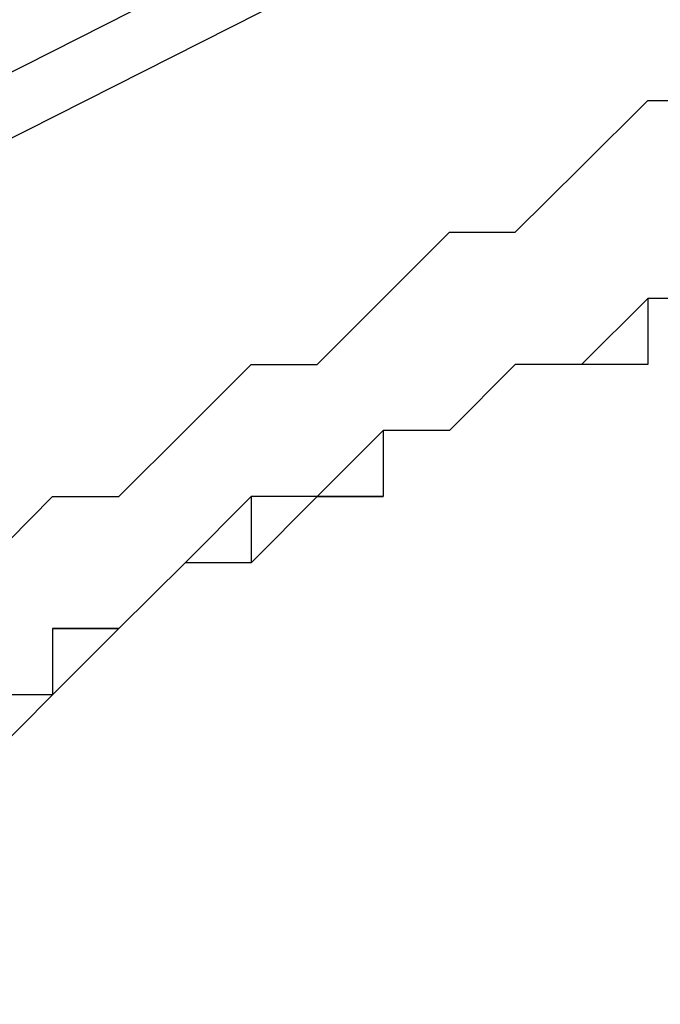
# Model space of a CAD drawing. Units: inches. Extents: x 1.4 to 19.4, y 0 to 29.7.
# Drawn here: x 4 to 4, y 17.1 to 17.2 of the extents above; entities that cross this region are included whole.
import ezdxf

# ---------------------------------------------------------------- set-up
doc = ezdxf.new("R2010")
doc.units = ezdxf.units.IN
doc.header["$MEASUREMENT"] = 0
doc.layers.add('ML-1170.SCI ANALOG ADRESLİ BEAM ( IŞIN ) DEDEKTÖRÜ', color=7, linetype='Continuous')

# ---------------------------------------------------------------- blocks, each defined once
blk = doc.blocks.new('block 4944')
at = {"layer": 'ML-1170.SCI ANALOG ADRESLİ BEAM ( IŞIN ) DEDEKTÖRÜ', "color": 7, "lineweight": 25, "true_color": 0xffffff}
blk.add_lwpolyline([(3.378177, 16.864477), (4.545548, 17.456207)], dxfattribs=at)
blk = doc.blocks.new('block 4946')
at = {"layer": 'ML-1170.SCI ANALOG ADRESLİ BEAM ( IŞIN ) DEDEKTÖRÜ', "color": 7, "lineweight": 25, "true_color": 0xffffff}
blk.add_lwpolyline([(3.378177, 16.861256), (4.545548, 17.452986)], dxfattribs=at)
blk = doc.blocks.new('block 5870')
at = {"layer": 'ML-1170.SCI ANALOG ADRESLİ BEAM ( IŞIN ) DEDEKTÖRÜ', "color": 7, "lineweight": 25, "true_color": 0xffffff}
blk.add_lwpolyline([(3.976332, 17.141049), (3.976332, 17.137828)], dxfattribs=at)
blk = doc.blocks.new('block 5871')
at = {"layer": 'ML-1170.SCI ANALOG ADRESLİ BEAM ( IŞIN ) DEDEKTÖRÜ', "color": 7, "lineweight": 25, "true_color": 0xffffff}
blk.add_lwpolyline([(3.976332, 17.141049), (3.973111, 17.137828)], dxfattribs=at)
blk = doc.blocks.new('block 5875')
at = {"layer": 'ML-1170.SCI ANALOG ADRESLİ BEAM ( IŞIN ) DEDEKTÖRÜ', "color": 7, "lineweight": 25, "true_color": 0xffffff}
blk.add_lwpolyline([(3.963464, 17.137828), (3.966686, 17.141049)], dxfattribs=at)
blk = doc.blocks.new('block 5942')
at = {"layer": 'ML-1170.SCI ANALOG ADRESLİ BEAM ( IŞIN ) DEDEKTÖRÜ', "color": 7, "lineweight": 25, "true_color": 0xffffff}
blk.add_lwpolyline([(3.973111, 17.137828), (3.976332, 17.137828)], dxfattribs=at)
blk = doc.blocks.new('block 5944')
at = {"layer": 'ML-1170.SCI ANALOG ADRESLİ BEAM ( IŞIN ) DEDEKTÖRÜ', "color": 7, "lineweight": 25, "true_color": 0xffffff}
blk.add_lwpolyline([(3.973111, 17.137828), (3.973111, 17.137828)], dxfattribs=at)
blk = doc.blocks.new('block 5946')
at = {"layer": 'ML-1170.SCI ANALOG ADRESLİ BEAM ( IŞIN ) DEDEKTÖRÜ', "color": 7, "lineweight": 25, "true_color": 0xffffff}
blk.add_lwpolyline([(3.969907, 17.137828), (3.969907, 17.134607)], dxfattribs=at)
blk = doc.blocks.new('block 5948')
at = {"layer": 'ML-1170.SCI ANALOG ADRESLİ BEAM ( IŞIN ) DEDEKTÖRÜ', "color": 7, "lineweight": 25, "true_color": 0xffffff}
blk.add_lwpolyline([(3.966686, 17.134607), (3.966686, 17.134607)], dxfattribs=at)
blk = doc.blocks.new('block 5950')
at = {"layer": 'ML-1170.SCI ANALOG ADRESLİ BEAM ( IŞIN ) DEDEKTÖRÜ', "color": 7, "lineweight": 25, "true_color": 0xffffff}
blk.add_lwpolyline([(3.963464, 17.131403), (3.963464, 17.131403)], dxfattribs=at)
blk = doc.blocks.new('block 5952')
at = {"layer": 'ML-1170.SCI ANALOG ADRESLİ BEAM ( IŞIN ) DEDEKTÖRÜ', "color": 7, "lineweight": 25, "true_color": 0xffffff}
blk.add_lwpolyline([(3.960243, 17.131403), (3.963464, 17.131403)], dxfattribs=at)
blk = doc.blocks.new('block 5954')
at = {"layer": 'ML-1170.SCI ANALOG ADRESLİ BEAM ( IŞIN ) DEDEKTÖRÜ', "color": 7, "lineweight": 25, "true_color": 0xffffff}
blk.add_lwpolyline([(3.960243, 17.128182), (3.960243, 17.128182)], dxfattribs=at)
blk = doc.blocks.new('block 5971')
at = {"layer": 'ML-1170.SCI ANALOG ADRESLİ BEAM ( IŞIN ) DEDEKTÖRÜ', "color": 7, "lineweight": 25, "true_color": 0xffffff}
blk.add_lwpolyline([(3.976332, 17.137828), (3.973111, 17.137828)], dxfattribs=at)
blk = doc.blocks.new('block 5972')
at = {"layer": 'ML-1170.SCI ANALOG ADRESLİ BEAM ( IŞIN ) DEDEKTÖRÜ', "color": 7, "lineweight": 25, "true_color": 0xffffff}
blk.add_lwpolyline([(3.973111, 17.137828), (3.969907, 17.134607)], dxfattribs=at)
blk = doc.blocks.new('block 5973')
at = {"layer": 'ML-1170.SCI ANALOG ADRESLİ BEAM ( IŞIN ) DEDEKTÖRÜ', "color": 7, "lineweight": 25, "true_color": 0xffffff}
blk.add_lwpolyline([(3.969907, 17.134607), (3.966686, 17.134607)], dxfattribs=at)
blk = doc.blocks.new('block 5974')
at = {"layer": 'ML-1170.SCI ANALOG ADRESLİ BEAM ( IŞIN ) DEDEKTÖRÜ', "color": 7, "lineweight": 25, "true_color": 0xffffff}
blk.add_lwpolyline([(3.966686, 17.134607), (3.963464, 17.131403)], dxfattribs=at)
blk = doc.blocks.new('block 5975')
at = {"layer": 'ML-1170.SCI ANALOG ADRESLİ BEAM ( IŞIN ) DEDEKTÖRÜ', "color": 7, "lineweight": 25, "true_color": 0xffffff}
blk.add_lwpolyline([(3.963464, 17.131403), (3.963464, 17.131403)], dxfattribs=at)
blk = doc.blocks.new('block 5976')
at = {"layer": 'ML-1170.SCI ANALOG ADRESLİ BEAM ( IŞIN ) DEDEKTÖRÜ', "color": 7, "lineweight": 25, "true_color": 0xffffff}
blk.add_lwpolyline([(3.963464, 17.131403), (3.960243, 17.128182)], dxfattribs=at)
blk = doc.blocks.new('block 5977')
at = {"layer": 'ML-1170.SCI ANALOG ADRESLİ BEAM ( IŞIN ) DEDEKTÖRÜ', "color": 7, "lineweight": 25, "true_color": 0xffffff}
blk.add_lwpolyline([(3.960243, 17.128182), (3.957039, 17.124961)], dxfattribs=at)
blk = doc.blocks.new('block 6111')
at = {"layer": 'ML-1170.SCI ANALOG ADRESLİ BEAM ( IŞIN ) DEDEKTÖRÜ', "color": 7, "lineweight": 25, "true_color": 0xffffff}
blk.add_lwpolyline([(3.960243, 17.128182), (3.957039, 17.128182)], dxfattribs=at)
blk = doc.blocks.new('block 6112')
at = {"layer": 'ML-1170.SCI ANALOG ADRESLİ BEAM ( IŞIN ) DEDEKTÖRÜ', "color": 7, "lineweight": 25, "true_color": 0xffffff}
blk.add_lwpolyline([(3.960243, 17.131403), (3.960243, 17.128182)], dxfattribs=at)
blk = doc.blocks.new('block 6113')
at = {"layer": 'ML-1170.SCI ANALOG ADRESLİ BEAM ( IŞIN ) DEDEKTÖRÜ', "color": 7, "lineweight": 25, "true_color": 0xffffff}
blk.add_lwpolyline([(3.963464, 17.131403), (3.960243, 17.131403)], dxfattribs=at)
blk = doc.blocks.new('block 6114')
at = {"layer": 'ML-1170.SCI ANALOG ADRESLİ BEAM ( IŞIN ) DEDEKTÖRÜ', "color": 7, "lineweight": 25, "true_color": 0xffffff}
blk.add_lwpolyline([(3.966686, 17.134607), (3.963464, 17.131403)], dxfattribs=at)
blk = doc.blocks.new('block 6115')
at = {"layer": 'ML-1170.SCI ANALOG ADRESLİ BEAM ( IŞIN ) DEDEKTÖRÜ', "color": 7, "lineweight": 25, "true_color": 0xffffff}
blk.add_lwpolyline([(3.969907, 17.137828), (3.966686, 17.134607)], dxfattribs=at)
blk = doc.blocks.new('block 6116')
at = {"layer": 'ML-1170.SCI ANALOG ADRESLİ BEAM ( IŞIN ) DEDEKTÖRÜ', "color": 7, "lineweight": 25, "true_color": 0xffffff}
blk.add_lwpolyline([(3.973111, 17.137828), (3.969907, 17.137828)], dxfattribs=at)
blk = doc.blocks.new('block 6117')
at = {"layer": 'ML-1170.SCI ANALOG ADRESLİ BEAM ( IŞIN ) DEDEKTÖRÜ', "color": 7, "lineweight": 25, "true_color": 0xffffff}
blk.add_lwpolyline([(3.973111, 17.137828), (3.973111, 17.137828)], dxfattribs=at)
blk = doc.blocks.new('block 6256')
at = {"layer": 'ML-1170.SCI ANALOG ADRESLİ BEAM ( IŞIN ) DEDEKTÖRÜ', "color": 7, "lineweight": 25, "true_color": 0xffffff}
blk.add_lwpolyline([(3.957039, 17.134607), (3.960243, 17.137828)], dxfattribs=at)
blk = doc.blocks.new('block 6257')
at = {"layer": 'ML-1170.SCI ANALOG ADRESLİ BEAM ( IŞIN ) DEDEKTÖRÜ', "color": 7, "lineweight": 25, "true_color": 0xffffff}
blk.add_lwpolyline([(3.960243, 17.137828), (3.963464, 17.137828)], dxfattribs=at)
blk = doc.blocks.new('block 6278')
at = {"layer": 'ML-1170.SCI ANALOG ADRESLİ BEAM ( IŞIN ) DEDEKTÖRÜ', "color": 7, "lineweight": 25, "true_color": 0xffffff}
blk.add_lwpolyline([(3.989199, 17.147475), (3.989199, 17.147475)], dxfattribs=at)
blk = doc.blocks.new('block 6279')
at = {"layer": 'ML-1170.SCI ANALOG ADRESLİ BEAM ( IŞIN ) DEDEKTÖRÜ', "color": 7, "lineweight": 25, "true_color": 0xffffff}
blk.add_lwpolyline([(3.989199, 17.147475), (3.989199, 17.144253)], dxfattribs=at)
blk = doc.blocks.new('block 6280')
at = {"layer": 'ML-1170.SCI ANALOG ADRESLİ BEAM ( IŞIN ) DEDEKTÖRÜ', "color": 7, "lineweight": 25, "true_color": 0xffffff}
blk.add_lwpolyline([(3.985978, 17.144253), (3.985978, 17.144253)], dxfattribs=at)
blk = doc.blocks.new('block 6281')
at = {"layer": 'ML-1170.SCI ANALOG ADRESLİ BEAM ( IŞIN ) DEDEKTÖRÜ', "color": 7, "lineweight": 25, "true_color": 0xffffff}
blk.add_lwpolyline([(3.982757, 17.144253), (3.982757, 17.144253)], dxfattribs=at)
blk = doc.blocks.new('block 6282')
at = {"layer": 'ML-1170.SCI ANALOG ADRESLİ BEAM ( IŞIN ) DEDEKTÖRÜ', "color": 7, "lineweight": 25, "true_color": 0xffffff}
blk.add_lwpolyline([(3.982757, 17.144253), (3.982757, 17.144253)], dxfattribs=at)
blk = doc.blocks.new('block 6283')
at = {"layer": 'ML-1170.SCI ANALOG ADRESLİ BEAM ( IŞIN ) DEDEKTÖRÜ', "color": 7, "lineweight": 25, "true_color": 0xffffff}
blk.add_lwpolyline([(3.979553, 17.141049), (3.979553, 17.141049)], dxfattribs=at)
blk = doc.blocks.new('block 6284')
at = {"layer": 'ML-1170.SCI ANALOG ADRESLİ BEAM ( IŞIN ) DEDEKTÖRÜ', "color": 7, "lineweight": 25, "true_color": 0xffffff}
blk.add_lwpolyline([(3.976332, 17.141049), (3.976332, 17.141049)], dxfattribs=at)
blk = doc.blocks.new('block 6285')
at = {"layer": 'ML-1170.SCI ANALOG ADRESLİ BEAM ( IŞIN ) DEDEKTÖRÜ', "color": 7, "lineweight": 25, "true_color": 0xffffff}
blk.add_lwpolyline([(3.982757, 17.144253), (3.982757, 17.144253)], dxfattribs=at)
blk = doc.blocks.new('block 6286')
at = {"layer": 'ML-1170.SCI ANALOG ADRESLİ BEAM ( IŞIN ) DEDEKTÖRÜ', "color": 7, "lineweight": 25, "true_color": 0xffffff}
blk.add_lwpolyline([(3.982757, 17.144253), (3.979553, 17.141049)], dxfattribs=at)
blk = doc.blocks.new('block 6287')
at = {"layer": 'ML-1170.SCI ANALOG ADRESLİ BEAM ( IŞIN ) DEDEKTÖRÜ', "color": 7, "lineweight": 25, "true_color": 0xffffff}
blk.add_lwpolyline([(3.979553, 17.141049), (3.976332, 17.141049)], dxfattribs=at)
blk = doc.blocks.new('block 6301')
at = {"layer": 'ML-1170.SCI ANALOG ADRESLİ BEAM ( IŞIN ) DEDEKTÖRÜ', "color": 7, "lineweight": 25, "true_color": 0xffffff}
blk.add_lwpolyline([(3.992403, 17.147475), (3.989199, 17.147475)], dxfattribs=at)
blk = doc.blocks.new('block 6302')
at = {"layer": 'ML-1170.SCI ANALOG ADRESLİ BEAM ( IŞIN ) DEDEKTÖRÜ', "color": 7, "lineweight": 25, "true_color": 0xffffff}
blk.add_lwpolyline([(3.989199, 17.147475), (3.989199, 17.144253)], dxfattribs=at)
blk = doc.blocks.new('block 6303')
at = {"layer": 'ML-1170.SCI ANALOG ADRESLİ BEAM ( IŞIN ) DEDEKTÖRÜ', "color": 7, "lineweight": 25, "true_color": 0xffffff}
blk.add_lwpolyline([(3.989199, 17.144253), (3.985978, 17.144253)], dxfattribs=at)
blk = doc.blocks.new('block 6304')
at = {"layer": 'ML-1170.SCI ANALOG ADRESLİ BEAM ( IŞIN ) DEDEKTÖRÜ', "color": 7, "lineweight": 25, "true_color": 0xffffff}
blk.add_lwpolyline([(3.985978, 17.144253), (3.982757, 17.144253)], dxfattribs=at)
blk = doc.blocks.new('block 6305')
at = {"layer": 'ML-1170.SCI ANALOG ADRESLİ BEAM ( IŞIN ) DEDEKTÖRÜ', "color": 7, "lineweight": 25, "true_color": 0xffffff}
blk.add_lwpolyline([(3.982757, 17.144253), (3.979553, 17.141049)], dxfattribs=at)
blk = doc.blocks.new('block 6306')
at = {"layer": 'ML-1170.SCI ANALOG ADRESLİ BEAM ( IŞIN ) DEDEKTÖRÜ', "color": 7, "lineweight": 25, "true_color": 0xffffff}
blk.add_lwpolyline([(3.982757, 17.144253), (3.982757, 17.144253)], dxfattribs=at)
blk = doc.blocks.new('block 6307')
at = {"layer": 'ML-1170.SCI ANALOG ADRESLİ BEAM ( IŞIN ) DEDEKTÖRÜ', "color": 7, "lineweight": 25, "true_color": 0xffffff}
blk.add_lwpolyline([(3.985978, 17.144253), (3.982757, 17.144253)], dxfattribs=at)
blk = doc.blocks.new('block 6308')
at = {"layer": 'ML-1170.SCI ANALOG ADRESLİ BEAM ( IŞIN ) DEDEKTÖRÜ', "color": 7, "lineweight": 25, "true_color": 0xffffff}
blk.add_lwpolyline([(3.989199, 17.147475), (3.985978, 17.144253)], dxfattribs=at)
blk = doc.blocks.new('block 6309')
at = {"layer": 'ML-1170.SCI ANALOG ADRESLİ BEAM ( IŞIN ) DEDEKTÖRÜ', "color": 7, "lineweight": 25, "true_color": 0xffffff}
blk.add_lwpolyline([(3.989199, 17.147475), (3.989199, 17.147475)], dxfattribs=at)
blk = doc.blocks.new('block 6310')
at = {"layer": 'ML-1170.SCI ANALOG ADRESLİ BEAM ( IŞIN ) DEDEKTÖRÜ', "color": 7, "lineweight": 25, "true_color": 0xffffff}
blk.add_lwpolyline([(3.992403, 17.147475), (3.989199, 17.147475)], dxfattribs=at)
blk = doc.blocks.new('block 6319')
at = {"layer": 'ML-1170.SCI ANALOG ADRESLİ BEAM ( IŞIN ) DEDEKTÖRÜ', "color": 7, "lineweight": 25, "true_color": 0xffffff}
blk.add_lwpolyline([(3.979553, 17.141049), (3.976332, 17.141049)], dxfattribs=at)
blk = doc.blocks.new('block 6320')
at = {"layer": 'ML-1170.SCI ANALOG ADRESLİ BEAM ( IŞIN ) DEDEKTÖRÜ', "color": 7, "lineweight": 25, "true_color": 0xffffff}
blk.add_lwpolyline([(3.985978, 17.1539), (3.989199, 17.157121)], dxfattribs=at)
blk = doc.blocks.new('block 6321')
at = {"layer": 'ML-1170.SCI ANALOG ADRESLİ BEAM ( IŞIN ) DEDEKTÖRÜ', "color": 7, "lineweight": 25, "true_color": 0xffffff}
blk.add_lwpolyline([(3.989199, 17.157121), (3.992403, 17.157121)], dxfattribs=at)
blk = doc.blocks.new('block 6328')
at = {"layer": 'ML-1170.SCI ANALOG ADRESLİ BEAM ( IŞIN ) DEDEKTÖRÜ', "color": 7, "lineweight": 25, "true_color": 0xffffff}
blk.add_lwpolyline([(3.966686, 17.141049), (3.969907, 17.144253)], dxfattribs=at)
blk = doc.blocks.new('block 6329')
at = {"layer": 'ML-1170.SCI ANALOG ADRESLİ BEAM ( IŞIN ) DEDEKTÖRÜ', "color": 7, "lineweight": 25, "true_color": 0xffffff}
blk.add_lwpolyline([(3.969907, 17.144253), (3.973111, 17.144253)], dxfattribs=at)
blk = doc.blocks.new('block 6330')
at = {"layer": 'ML-1170.SCI ANALOG ADRESLİ BEAM ( IŞIN ) DEDEKTÖRÜ', "color": 7, "lineweight": 25, "true_color": 0xffffff}
blk.add_lwpolyline([(3.973111, 17.144253), (3.976332, 17.147475)], dxfattribs=at)
blk = doc.blocks.new('block 6331')
at = {"layer": 'ML-1170.SCI ANALOG ADRESLİ BEAM ( IŞIN ) DEDEKTÖRÜ', "color": 7, "lineweight": 25, "true_color": 0xffffff}
blk.add_lwpolyline([(3.976332, 17.147475), (3.979553, 17.150696)], dxfattribs=at)
blk = doc.blocks.new('block 6332')
at = {"layer": 'ML-1170.SCI ANALOG ADRESLİ BEAM ( IŞIN ) DEDEKTÖRÜ', "color": 7, "lineweight": 25, "true_color": 0xffffff}
blk.add_lwpolyline([(3.979553, 17.150696), (3.982757, 17.150696)], dxfattribs=at)
blk = doc.blocks.new('block 6333')
at = {"layer": 'ML-1170.SCI ANALOG ADRESLİ BEAM ( IŞIN ) DEDEKTÖRÜ', "color": 7, "lineweight": 25, "true_color": 0xffffff}
blk.add_lwpolyline([(3.982757, 17.150696), (3.985978, 17.1539)], dxfattribs=at)

msp = doc.modelspace()

# ---------------------------------------------------------------- block references
at = {"layer": 'ML-1170.SCI ANALOG ADRESLİ BEAM ( IŞIN ) DEDEKTÖRÜ'}
for name in ['block 4944', 'block 4946', 'block 6320', 'block 6321', 'block 6333', 'block 6331', 'block 6332', 'block 6330', 'block 6308', 'block 6278', 'block 6279', 'block 6301', 'block 6302', 'block 6309', 'block 6310', 'block 6328', 'block 6329', 'block 6286', 'block 6305', 'block 6281', 'block 6282', 'block 6285', 'block 6304', 'block 6306', 'block 6307', 'block 6280', 'block 6303', 'block 5875', 'block 5871', 'block 5870', 'block 6284', 'block 6287', 'block 6319', 'block 6283', 'block 6256', 'block 6257', 'block 6115', 'block 5946', 'block 5972', 'block 6116', 'block 5942', 'block 5944', 'block 5971', 'block 6117', 'block 5974', 'block 6114', 'block 5948', 'block 5973', 'block 5952', 'block 5976', 'block 6112', 'block 6113', 'block 5950', 'block 5975', 'block 5977', 'block 6111', 'block 5954']:
    msp.add_blockref(name, (0, 0), dxfattribs=at)

doc.saveas('drawing.dxf')
